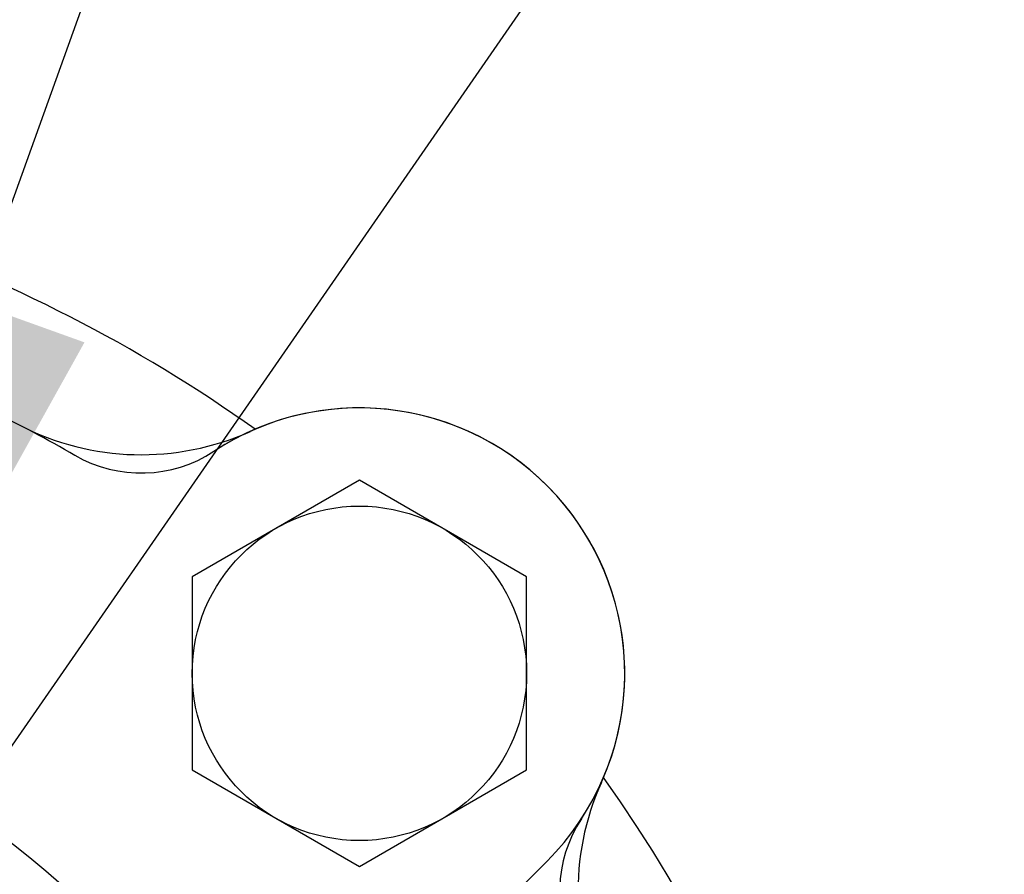
# Model space of a CAD drawing. Extents: x 110 to 60412, y -55880 to 53411.
# Drawn here: x 57583 to 57620, y -3365 to -3332 of the extents above; entities that cross this region are included whole.
import ezdxf

# ---------------------------------------------------------------- set-up
doc = ezdxf.new("R2010")
doc.units = 0
doc.header["$LTSCALE"] = 10
doc.header["$MEASUREMENT"] = 0
doc.layers.get('0').update_dxf_attribs({"linetype": 'CONTINUOUS'})
doc.layers.get('DEFPOINTS').update_dxf_attribs({"linetype": 'CONTINUOUS'})
doc.layers.add('4', color=4, linetype='CONTINUOUS')
doc.layers.add('DIM', color=6, linetype='CONTINUOUS')
doc.dimstyles.new('AA', dxfattribs={"dimtxt": 6, "dimasz": 6, "dimexe": 4, "dimexo": 0.7, "dimgap": 3, "dimtad": 1, "dimtoh": 1, "dimdec": 3, "dimdsep": 46, "dimtxsty": 'Standard', "dimcen": 0.09, "dimclrd": 2, "dimclre": 2, "dimclrt": 6, "dimadec": 0, "dimazin": 0, "dimtfac": 1, "dimtdec": 3, "dimtmove": 0, "dimatfit": 3, "dimfxl": 0, "dimtolj": 1, "dimarcsym": 0})

# ---------------------------------------------------------------- blocks, each defined once
blk = doc.blocks.new('A$C4203')
blk.add_lwpolyline([(12.679, 11.024), (6.379, 14.661), (0.079, 11.024), (0.079, 3.749), (6.379, 0.112), (12.679, 3.749)], close=True)
blk.add_circle((6.379, 7.387), 6.3)
blk = doc.blocks.new('*D575')
at = {"layer": 'DEFPOINTS', "color": 0, "transparency": 16777216}
for p in [(58129.618, -3546.05), (57905.541, -3575.174), (57846.621, -3608.599), (57865.706, -3608.599), (57928.926, -3608.599)]:
    blk.add_point(p, dxfattribs=at)
at = {"layer": 'DIM', "color": 2, "lineweight": -2, "transparency": 16777216}
for p, q in [((57906.077, -3574.724), (58076.539, -3431.689)), ((57929.626, -3608.599), (58140.929, -3608.599))]:
    blk.add_line(p, q, dxfattribs=at)
blk.add_arc((57865.706, -3608.599), 271.223, 5.60035, 34.39965, dxfattribs=at)
at = {"layer": 'DIM', "color": 2, "transparency": 16777216}
for points in [[(58085.979, -3458.038), (58093.015, -3452.698), (58073.475, -3434.26)], [(58140.046, -3581.915), (58131.223, -3582.346), (58136.929, -3608.599)]]:
    blk.add_solid(points, dxfattribs=at)

msp = doc.modelspace()

# ---------------------------------------------------------------- linework, layer by layer
msp.add_line((57594.273, -3373.082), (57603.193, -3364.162))
msp.add_circle((57559.706, -3393.507), 36)
for centre, radius, start, end in [((57559.706, -3393.507), 56, 54.5388, 71.2507), ((57559.706, -3393.507), 51.5, 60.0647, 68.0479), ((57596.122, -3357.091), 10, 315, 123.2359), ((57596.122, -3357.091), 10, 326.7641, 123.2359), ((57587.909, -3338.855), 10, 242.704, 294.2452), ((57587.901, -3344.544), 5, 240.0647, 303.2359), ((57559.706, -3393.507), 38, 120.8102, 59.1898), ((57559.706, -3393.507), 56, 324.5388, 35.4612), ((57614.358, -3365.304), 10, 155.7548, 207.296), ((57608.669, -3365.312), 5, 146.7641, 209.9353)]:
    msp.add_arc(centre, radius, start, end)
at = {"layer": '4', "color": 4}
msp.add_circle((57559.706, -3393.507), 30.05, dxfattribs=at)

# ---------------------------------------------------------------- block references
msp.add_blockref('A$C4203', (57589.743, -3364.477))

# ---------------------------------------------------------------- dimensions: what is measured, and where the dimension line sits
at = {"layer": 'DIM'}
dim = msp.add_angular_dim_2l(base=(58129.618, -3546.05), line1=((57865.706, -3608.599), (57905.541, -3575.174)), line2=((57928.926, -3608.599), (57846.621, -3608.599)), text=' ', dimstyle='AA', override={"dimtxt": 20, "dimasz": 26.5, "dimgap": 9, "dimdec": 1, "dimtp": 0.02, "dimtm": 0.02, "dimtfac": 0.65, "dimtdec": 1}, dxfattribs=at)
dim.commit()
dim.dimension.update_dxf_attribs({"geometry": '*D575', "text_midpoint": (23213.698, 53411.153)})

# ---------------------------------------------------------------- leaders
for points, override in [([(57572.706, -3368.088), (57674.043, -3085.999)], {"dimtxt": 20, "dimasz": 26.5, "dimgap": 7, "dimdec": 1, "dimtp": 0.02, "dimtm": 0.02, "dimtfac": 0.65, "dimtdec": 1}), ([(57559.706, -3393.507), (57678.522, -3221.924)], {"dimtxt": 20, "dimasz": 26.5, "dimgap": 9, "dimdec": 1, "dimtp": 0.02, "dimtm": 0.02, "dimtfac": 0.65, "dimtdec": 1})]:
    msp.add_leader(points, dimstyle='AA', override=override, dxfattribs=at)

doc.saveas('drawing.dxf')
